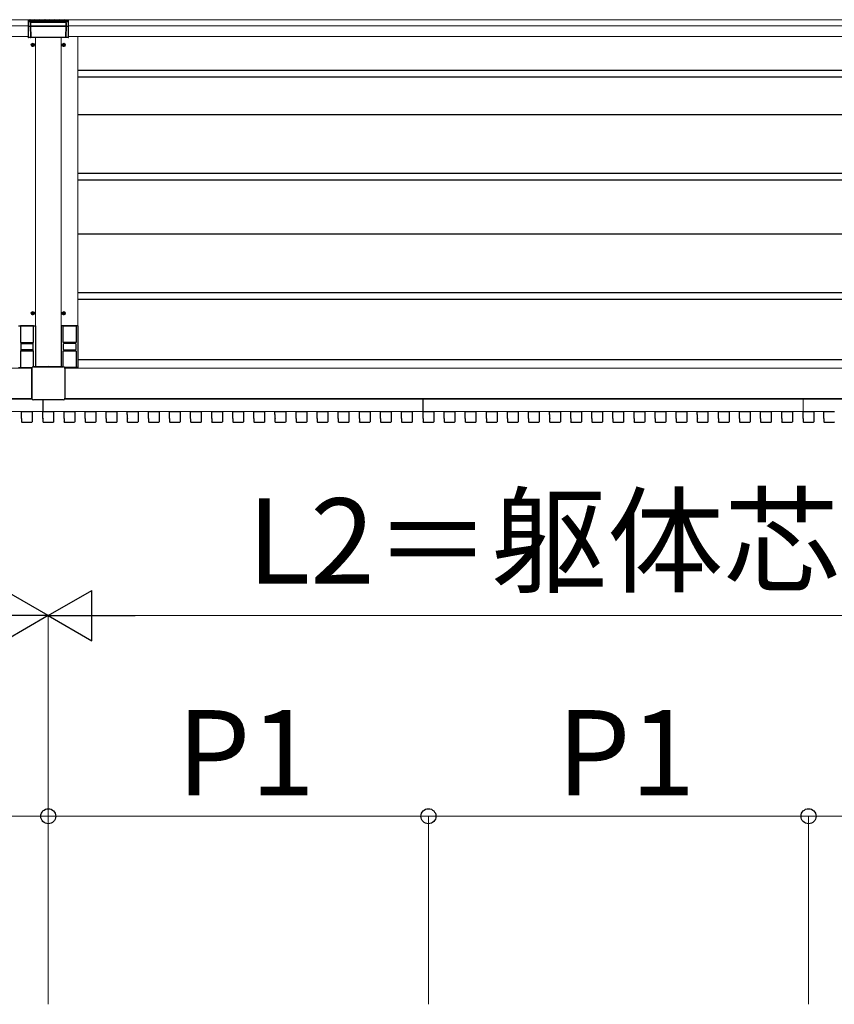
# Model space of a CAD drawing. Extents: x 2100 to 23100, y 2520 to 33691.
# Drawn here: x 7399 to 9349, y 23659 to 26015 of the extents above; entities that cross this region are included whole.
import ezdxf

# ---------------------------------------------------------------- set-up
doc = ezdxf.new("R2010")
doc.units = 0
doc.linetypes.add('YHIDDEN_1', pattern=[4, 3, -1])
for name, color, linetype, lineweight in [('YKK_12', 2, 'CONTINUOUS', 13), ('YKK_13', 4, 'CONTINUOUS', 30), ('YKK_D', 6, 'CONTINUOUS', 13), ('YSS_K', 3, 'CONTINUOUS', 13)]:
    doc.layers.add(name, color=color, linetype=linetype, lineweight=lineweight)
doc.styles.add('text-b', font='txt')

msp = doc.modelspace()

# ---------------------------------------------------------------- linework, layer by layer
at = {"layer": 'YKK_12'}
for p, q in [((4775.5, 26015), (7430.3, 26015)), ((10159.5, 26015), (7504.7, 26015)), ((4775.5, 26000), (7420, 26000)), ((10159.5, 26000), (7515, 26000)), ((4775.5, 25975), (7419.7, 25975)), ((7437, 25184.7), (7437, 25972)), ((7498, 25184.7), (7498, 25972)), ((10159.5, 25975), (7515.3, 25975)), ((7538, 25975), (7538, 25282.5)), ((4777.2, 25181), (7427.8, 25181)), ((10157.8, 25181), (7507.2, 25181)), ((4777, 25108), (7428, 25108)), ((4777.1, 25108.5), (7427.9, 25108.5)), ((6545, 25107.3), (7428.3, 25107.3)), ((7428.2, 25107.5), (6558, 25107.5)), ((7454.5, 25077.5), (7454.5, 25105.3)), ((7455, 25077.7), (7455, 25105.3)), ((7506.7, 25107.3), (8364.5, 25107.3)), ((8377, 25107.5), (7506.8, 25107.5)), ((10158, 25108), (7507, 25108)), ((10157.9, 25108.5), (7507.1, 25108.5)), ((8364.5, 25077.5), (8364.5, 25107.3)), ((8365, 25107.3), (9274.5, 25107.3)), ((8365, 25077.7), (8365, 25107.3)), ((10158.2, 25107.5), (8378, 25107.5)), ((8378, 25107.3), (8378, 25107.5)), ((9274.5, 25077.5), (9274.5, 25107.3)), ((9275, 25107.3), (10158.3, 25107.3)), ((9275, 25077.7), (9275, 25107.3)), ((7378.2, 25077.5), (7403.3, 25077.5)), ((7428.7, 25077.5), (7454.5, 25077.5)), ((7454.5, 25078.7), (7455, 25078.7)), ((7480.2, 25077.5), (7505.3, 25077.5)), ((7530.7, 25077.5), (7555.8, 25077.5)), ((7581.2, 25077.5), (7606.3, 25077.5)), ((7631.7, 25077.5), (7656.8, 25077.5)), ((7682.2, 25077.5), (7707.3, 25077.5)), ((7732.7, 25077.5), (7757.8, 25077.5)), ((7783.2, 25077.5), (7808.3, 25077.5)), ((7833.7, 25077.5), (7858.8, 25077.5)), ((7884.2, 25077.5), (7909.3, 25077.5)), ((7934.7, 25077.5), (7959.8, 25077.5)), ((7985.2, 25077.5), (8010.3, 25077.5)), ((8035.7, 25077.5), (8060.8, 25077.5)), ((8086.2, 25077.5), (8111.3, 25077.5)), ((8136.7, 25077.5), (8161.8, 25077.5)), ((8187.2, 25077.5), (8212.3, 25077.5)), ((8237.7, 25077.5), (8262.8, 25077.5)), ((8288.2, 25077.5), (8313.3, 25077.5)), ((8338.7, 25077.5), (8364.5, 25077.5)), ((8364.5, 25078.7), (8365, 25078.7)), ((8364.5, 25078.7), (8365, 25078.7)), ((8390.2, 25077.5), (8415.3, 25077.5)), ((8440.7, 25077.5), (8465.8, 25077.5)), ((8491.2, 25077.5), (8516.3, 25077.5)), ((8541.7, 25077.5), (8566.8, 25077.5)), ((8592.2, 25077.5), (8617.3, 25077.5)), ((8642.7, 25077.5), (8667.8, 25077.5)), ((8693.2, 25077.5), (8718.3, 25077.5)), ((8743.7, 25077.5), (8768.8, 25077.5)), ((8794.2, 25077.5), (8819.3, 25077.5)), ((8844.7, 25077.5), (8869.8, 25077.5)), ((8895.2, 25077.5), (8920.3, 25077.5)), ((8945.7, 25077.5), (8970.8, 25077.5)), ((8996.2, 25077.5), (9021.3, 25077.5)), ((9046.7, 25077.5), (9071.8, 25077.5)), ((9097.2, 25077.5), (9122.3, 25077.5)), ((9147.7, 25077.5), (9172.8, 25077.5)), ((9198.2, 25077.5), (9223.3, 25077.5)), ((9248.7, 25077.5), (9274.5, 25077.5)), ((9274.5, 25078.7), (9275, 25078.7)), ((9300.2, 25077.5), (9324.3, 25077.5))]:
    msp.add_line(p, q, dxfattribs=at)
at = {"layer": 'YKK_12', "linetype": 'YHIDDEN_1'}
msp.add_line((8377, 25107.3), (8377, 25107.5), dxfattribs=at)
at = {"layer": 'YKK_12'}
for centre in [(7430.5, 25954.5), (7504.5, 25954.5), (7430.5, 25312.5), (7504.5, 25312.5)]:
    msp.add_circle(centre, 4, dxfattribs=at)
at = {"layer": 'YKK_13', "linetype": 'Continuous'}
for p, q in [((7420, 26013.8), (7421.2, 26015)), ((7420, 26011.5), (7423.5, 26015)), ((7424, 26010), (7420, 26014)), ((7421.7, 26010), (7420, 26011.7)), ((7420.7, 26010), (7425.7, 26015)), ((7426.2, 26010), (7421.2, 26015)), ((7423, 26010), (7428, 26015)), ((7428.5, 26010), (7423.5, 26015)), ((7425.2, 26010), (7430.2, 26015)), ((7430.7, 26010), (7425.7, 26015)), ((7427.5, 26010), (7432.5, 26015)), ((7433, 26010), (7428, 26015)), ((7429.7, 26010), (7434.7, 26015)), ((7435.2, 26010), (7430.2, 26015)), ((7432, 26010), (7437, 26015)), ((7437.5, 26010), (7432.5, 26015)), ((7434.2, 26010), (7439.2, 26015)), ((7439.7, 26010), (7434.7, 26015)), ((7436.4, 26010), (7441.4, 26015)), ((7442, 26010), (7437, 26015)), ((7438.7, 26010), (7443.7, 26015)), ((7444.2, 26010), (7439.2, 26015)), ((7440.9, 26010), (7445.9, 26015)), ((7446.4, 26010), (7441.4, 26015)), ((7443.2, 26010), (7448.2, 26015)), ((7448.7, 26010), (7443.7, 26015)), ((7445.4, 26010), (7450.4, 26015)), ((7450.9, 26010), (7445.9, 26015)), ((7447.7, 26010), (7452.7, 26015)), ((7453.2, 26010), (7448.2, 26015)), ((7449.9, 26010), (7454.9, 26015)), ((7455.4, 26010), (7450.4, 26015)), ((7452.2, 26010), (7457.2, 26015)), ((7457.7, 26010), (7452.7, 26015)), ((7454.4, 26010), (7459.4, 26015)), ((7459.9, 26010), (7454.9, 26015)), ((7456.6, 26010), (7461.6, 26015)), ((7462.2, 26010), (7457.2, 26015)), ((7458.9, 26010), (7463.9, 26015)), ((7464.4, 26010), (7459.4, 26015)), ((7461.1, 26010), (7466.1, 26015)), ((7466.6, 26010), (7461.6, 26015)), ((7463.4, 26010), (7468.4, 26015)), ((7468.9, 26010), (7463.9, 26015)), ((7465.6, 26010), (7470.6, 26015)), ((7471.1, 26010), (7466.1, 26015)), ((7467.9, 26010), (7472.9, 26015)), ((7473.4, 26010), (7468.4, 26015)), ((7470.1, 26010), (7475.1, 26015)), ((7475.6, 26010), (7470.6, 26015)), ((7472.4, 26010), (7477.4, 26015)), ((7477.9, 26010), (7472.9, 26015)), ((7474.6, 26010), (7479.6, 26015)), ((7480.1, 26010), (7475.1, 26015)), ((7476.9, 26010), (7481.9, 26015)), ((7482.4, 26010), (7477.4, 26015)), ((7479.1, 26010), (7484.1, 26015)), ((7484.6, 26010), (7479.6, 26015)), ((7481.3, 26010), (7486.3, 26015)), ((7486.9, 26010), (7481.9, 26015)), ((7483.6, 26010), (7488.6, 26015)), ((7489.1, 26010), (7484.1, 26015)), ((7485.8, 26010), (7490.8, 26015)), ((7491.3, 26010), (7486.3, 26015)), ((7488.1, 26010), (7493.1, 26015)), ((7493.6, 26010), (7488.6, 26015)), ((7490.3, 26010), (7495.3, 26015)), ((7495.8, 26010), (7490.8, 26015)), ((7492.6, 26010), (7497.6, 26015)), ((7498.1, 26010), (7493.1, 26015)), ((7494.8, 26010), (7499.8, 26015)), ((7500.3, 26010), (7495.3, 26015)), ((7497.1, 26010), (7502.1, 26015)), ((7502.6, 26010), (7497.6, 26015)), ((7499.3, 26010), (7504.3, 26015)), ((7504.8, 26010), (7499.8, 26015)), ((7501.5, 26010), (7506.5, 26015)), ((7507.1, 26010), (7502.1, 26015)), ((7503.8, 26010), (7508.8, 26015)), ((7509.3, 26010), (7504.3, 26015)), ((7506, 26010), (7511, 26015)), ((7511.5, 26010), (7506.5, 26015)), ((7508.3, 26010), (7513.3, 26015)), ((7513.8, 26010), (7508.8, 26015)), ((7510.5, 26010), (7515, 26014.5)), ((7515, 26011), (7511, 26015)), ((7512.8, 26010), (7515, 26012.2)), ((7515, 26013.3), (7513.3, 26015))]:
    msp.add_line(p, q, dxfattribs=at)
at = {"layer": 'YKK_13'}
for p, q in [((7420, 26010), (7420, 26015)), ((7420, 26015), (7515, 26015)), ((7428, 26014), (7428, 26010)), ((7507, 26014), (7428, 26014)), ((7507, 26014), (7507, 26010)), ((7515, 26015), (7515, 26010)), ((7420, 25999.4), (7419.7, 25974.7)), ((7419.8, 25973.7), (7420.1, 25999.3)), ((7515, 26010), (7420, 26010)), ((7420.1, 26009), (7420, 26009)), ((7420, 26009), (7420, 25999.4)), ((7420.1, 25999.3), (7420.1, 26009)), ((7421, 26010), (7421.1, 26010)), ((7513.9, 26010), (7421.1, 26010)), ((7423.8, 25999.1), (7421.1, 25999.1)), ((7424.8, 26007.7), (7424.8, 25999.3)), ((7424.8, 25999.3), (7425.2, 25973.7)), ((7425, 26007.5), (7425, 25999.6)), ((7425, 25999.6), (7510, 25999.6)), ((7425, 25999.4), (7425.3, 25973.6)), ((7510, 25999.4), (7425, 25999.4)), ((7509.2, 26008.7), (7425.8, 26008.7)), ((7509, 26008.5), (7426, 26008.5)), ((7510, 25999.4), (7509.7, 25973.6)), ((7509.8, 25973.7), (7510.2, 25999.3)), ((7510, 26007.5), (7510, 25999.6)), ((7510.2, 25999.3), (7510.2, 26007.7)), ((7513.9, 25999.1), (7511.2, 25999.1)), ((7513.9, 26010), (7514, 26010)), ((7514.9, 26009), (7514.9, 25999.3)), ((7515, 26009), (7514.9, 26009)), ((7514.9, 25999.3), (7515.2, 25973.7)), ((7515, 26009), (7515, 25999.4)), ((7515, 25999.4), (7515.3, 25974.7)), ((7419, 25974), (7419.7, 25974.7)), ((7419, 25973), (7419, 25974)), ((7515, 25972), (7420, 25972)), ((7424.2, 25972.7), (7420.8, 25972.7)), ((7510.6, 25972.5), (7424.4, 25972.5)), ((7425.3, 25973.3), (7509.7, 25973.3)), ((7514.2, 25972.7), (7510.8, 25972.7)), ((7516, 25974), (7515.3, 25974.7)), ((7516, 25973), (7516, 25974)), ((7426.3, 25954.5), (7434.6, 25954.5)), ((7428.4, 25954.8), (7428.4, 25954.1)), ((7428.4, 25954.8), (7429.6, 25954.8)), ((7428.4, 25954.1), (7429.6, 25954.1)), ((7430.1, 25956.5), (7430.8, 25956.5)), ((7430.1, 25956.5), (7430.1, 25955.3)), ((7430.1, 25953.6), (7430.1, 25952.4)), ((7430.1, 25952.4), (7430.8, 25952.4)), ((7430.5, 25950.3), (7430.5, 25958.6)), ((7430.8, 25956.5), (7430.8, 25955.3)), ((7430.8, 25953.6), (7430.8, 25952.4)), ((7431.3, 25954.8), (7432.5, 25954.8)), ((7431.3, 25954.1), (7432.5, 25954.1)), ((7432.5, 25954.8), (7432.5, 25954.1)), ((7500.4, 25954.5), (7508.7, 25954.5)), ((7502.5, 25954.8), (7502.5, 25954.1)), ((7502.5, 25954.8), (7503.7, 25954.8)), ((7502.5, 25954.1), (7503.7, 25954.1)), ((7504.2, 25956.5), (7504.9, 25956.5)), ((7504.2, 25956.5), (7504.2, 25955.3)), ((7504.2, 25953.6), (7504.2, 25952.4)), ((7504.2, 25952.4), (7504.9, 25952.4)), ((7504.5, 25950.3), (7504.5, 25958.6)), ((7504.9, 25956.5), (7504.9, 25955.3)), ((7504.9, 25953.6), (7504.9, 25952.4)), ((7505.4, 25954.8), (7506.6, 25954.8)), ((7505.4, 25954.1), (7506.6, 25954.1)), ((7506.6, 25954.8), (7506.6, 25954.1)), ((7538, 25894), (10125, 25894)), ((7538, 25878), (10125, 25878)), ((7538, 25788), (10125, 25788)), ((7538, 25648), (10125, 25648)), ((7538, 25632), (10125, 25632)), ((7538, 25502.5), (10125, 25502.5)), ((7538, 25362.5), (10125, 25362.5)), ((7538, 25346.5), (10125, 25346.5)), ((7426.3, 25312.5), (7434.6, 25312.5)), ((7428.4, 25312.8), (7428.4, 25312.1)), ((7428.4, 25312.8), (7429.6, 25312.8)), ((7428.4, 25312.1), (7429.6, 25312.1)), ((7430.1, 25314.5), (7430.8, 25314.5)), ((7430.1, 25314.5), (7430.1, 25313.3)), ((7430.1, 25311.6), (7430.1, 25310.4)), ((7430.1, 25310.4), (7430.8, 25310.4)), ((7430.5, 25308.3), (7430.5, 25316.6)), ((7430.8, 25314.5), (7430.8, 25313.3)), ((7430.8, 25311.6), (7430.8, 25310.4)), ((7431.3, 25312.8), (7432.5, 25312.8)), ((7431.3, 25312.1), (7432.5, 25312.1)), ((7432.5, 25312.8), (7432.5, 25312.1)), ((7500.4, 25312.5), (7508.7, 25312.5)), ((7502.5, 25312.8), (7502.5, 25312.1)), ((7502.5, 25312.8), (7503.7, 25312.8)), ((7502.5, 25312.1), (7503.7, 25312.1)), ((7504.2, 25314.5), (7504.9, 25314.5)), ((7504.2, 25314.5), (7504.2, 25313.3)), ((7504.2, 25311.6), (7504.2, 25310.4)), ((7504.2, 25310.4), (7504.9, 25310.4)), ((7504.5, 25308.3), (7504.5, 25316.6)), ((7504.9, 25314.5), (7504.9, 25313.3)), ((7504.9, 25311.6), (7504.9, 25310.4)), ((7505.4, 25312.8), (7506.6, 25312.8)), ((7505.4, 25312.1), (7506.6, 25312.1)), ((7506.6, 25312.8), (7506.6, 25312.1)), ((7396, 25282.5), (7437, 25282.5)), ((7401, 25282.5), (7401, 25242.5)), ((7432, 25282.2), (7401, 25282.2)), ((7432, 25242.5), (7432, 25282.5)), ((7437, 25282.5), (7437, 25184.7)), ((7539, 25282.5), (7498, 25282.5)), ((7498, 25282.5), (7498, 25184.7)), ((7503, 25242.5), (7503, 25282.5)), ((7503, 25282.2), (7534, 25282.2)), ((7534, 25282.5), (7534, 25242.5)), ((7539, 25182.5), (7539, 25282.5)), ((7401, 25242.5), (7432, 25242.5)), ((7401.5, 25239), (7401.5, 25226)), ((7402.5, 25240), (7430.5, 25240)), ((7403.5, 25240), (7403.5, 25242.5)), ((7429.5, 25242), (7403.5, 25242)), ((7429.5, 25242.5), (7429.5, 25240)), ((7431.5, 25226), (7431.5, 25239)), ((7534, 25242.5), (7503, 25242.5)), ((7503.5, 25226), (7503.5, 25239)), ((7532.5, 25240), (7504.5, 25240)), ((7505.5, 25242.5), (7505.5, 25240)), ((7505.5, 25242), (7531.5, 25242)), ((7531.5, 25240), (7531.5, 25242.5)), ((7533.5, 25239), (7533.5, 25226)), ((7404.5, 25222.5), (7401, 25222.5)), ((7401, 25222.5), (7401, 25182.5)), ((7430.5, 25225), (7402.5, 25225)), ((7403.5, 25222.5), (7403.5, 25225)), ((7403.5, 25223), (7429.5, 25223)), ((7428.5, 25222.5), (7404.5, 25222.5)), ((7432, 25222.5), (7428.5, 25222.5)), ((7429.5, 25225), (7429.5, 25222.5)), ((7432, 25184.7), (7432, 25222.5)), ((7503, 25184.7), (7503, 25222.5)), ((7503, 25222.5), (7506.5, 25222.5)), ((7504.5, 25225), (7532.5, 25225)), ((7505.5, 25225), (7505.5, 25222.5)), ((7531.5, 25223), (7505.5, 25223)), ((7506.5, 25222.5), (7530.5, 25222.5)), ((7530.5, 25222.5), (7534, 25222.5)), ((7531.5, 25222.5), (7531.5, 25225)), ((7534, 25222.5), (7534, 25182.5)), ((10124, 25201.5), (7539, 25201.5)), ((7396, 25182.5), (7428.2, 25182.5)), ((7401, 25182.8), (7428.4, 25182.8)), ((7427.8, 25109.3), (7427.8, 25180.7)), ((7427.9, 25180.7), (7427.9, 25109.3)), ((7431.8, 25184.7), (7503.2, 25184.7)), ((7503.2, 25184.6), (7431.8, 25184.6)), ((7534, 25182.8), (7506.6, 25182.8)), ((7539, 25182.5), (7506.8, 25182.5)), ((7507.1, 25180.7), (7507.1, 25109.3)), ((7507.2, 25180.7), (7507.2, 25109.3)), ((7503.2, 25105.4), (7431.8, 25105.4)), ((7503.2, 25105.3), (7431.8, 25105.3)), ((7403.2, 25070), (7403.2, 25077.2)), ((7403.3, 25069.9), (7403.2, 25070)), ((7403.3, 25060.6), (7403.3, 25069.4)), ((7403.8, 25077.8), (7428.2, 25077.8)), ((7428.8, 25077.2), (7428.8, 25052.8)), ((7454.7, 25070), (7454.7, 25077.2)), ((7454.8, 25069.9), (7454.7, 25070)), ((7454.8, 25060.6), (7454.8, 25069.4)), ((7455.3, 25077.8), (7479.7, 25077.8)), ((7480.3, 25077.2), (7480.3, 25052.8)), ((7505.2, 25070), (7505.2, 25077.2)), ((7505.3, 25069.9), (7505.2, 25070)), ((7505.3, 25060.6), (7505.3, 25069.4)), ((7505.8, 25077.8), (7530.2, 25077.8)), ((7530.8, 25077.2), (7530.8, 25052.8)), ((7555.7, 25070), (7555.7, 25077.2)), ((7555.8, 25069.9), (7555.7, 25070)), ((7555.8, 25060.6), (7555.8, 25069.4)), ((7556.3, 25077.8), (7580.7, 25077.8)), ((7581.3, 25077.2), (7581.3, 25052.8)), ((7606.2, 25070), (7606.2, 25077.2)), ((7606.3, 25069.9), (7606.2, 25070)), ((7606.3, 25060.6), (7606.3, 25069.4)), ((7606.8, 25077.8), (7631.2, 25077.8)), ((7631.8, 25077.2), (7631.8, 25052.8)), ((7656.7, 25070), (7656.7, 25077.2)), ((7656.8, 25069.9), (7656.7, 25070)), ((7656.8, 25060.6), (7656.8, 25069.4)), ((7657.3, 25077.8), (7681.7, 25077.8)), ((7682.3, 25077.2), (7682.3, 25052.8)), ((7707.2, 25070), (7707.2, 25077.2)), ((7707.3, 25069.9), (7707.2, 25070)), ((7707.3, 25060.6), (7707.3, 25069.4)), ((7707.8, 25077.8), (7732.2, 25077.8)), ((7732.8, 25077.2), (7732.8, 25052.8)), ((7757.7, 25070), (7757.7, 25077.2)), ((7757.8, 25069.9), (7757.7, 25070)), ((7757.8, 25060.6), (7757.8, 25069.4)), ((7758.3, 25077.8), (7782.7, 25077.8)), ((7783.3, 25077.2), (7783.3, 25052.8)), ((7808.2, 25070), (7808.2, 25077.2)), ((7808.3, 25069.9), (7808.2, 25070)), ((7808.3, 25060.6), (7808.3, 25069.4)), ((7808.8, 25077.8), (7833.2, 25077.8)), ((7833.8, 25077.2), (7833.8, 25052.8)), ((7858.7, 25070), (7858.7, 25077.2)), ((7858.8, 25069.9), (7858.7, 25070)), ((7858.8, 25060.6), (7858.8, 25069.4)), ((7859.3, 25077.8), (7883.7, 25077.8)), ((7884.3, 25077.2), (7884.3, 25052.8)), ((7909.2, 25070), (7909.2, 25077.2)), ((7909.3, 25069.9), (7909.2, 25070)), ((7909.3, 25060.6), (7909.3, 25069.4)), ((7909.8, 25077.8), (7934.2, 25077.8)), ((7934.8, 25077.2), (7934.8, 25052.8)), ((7959.7, 25070), (7959.7, 25077.2)), ((7959.8, 25069.9), (7959.7, 25070)), ((7959.8, 25060.6), (7959.8, 25069.4)), ((7960.3, 25077.8), (7984.7, 25077.8)), ((7985.3, 25077.2), (7985.3, 25052.8)), ((8010.2, 25070), (8010.2, 25077.2)), ((8010.3, 25069.9), (8010.2, 25070)), ((8010.3, 25060.6), (8010.3, 25069.4)), ((8010.8, 25077.8), (8035.2, 25077.8)), ((8035.8, 25077.2), (8035.8, 25052.8)), ((8060.7, 25070), (8060.7, 25077.2)), ((8060.8, 25069.9), (8060.7, 25070)), ((8060.8, 25060.6), (8060.8, 25069.4)), ((8061.3, 25077.8), (8085.7, 25077.8)), ((8086.3, 25077.2), (8086.3, 25052.8)), ((8111.2, 25070), (8111.2, 25077.2)), ((8111.3, 25069.9), (8111.2, 25070)), ((8111.3, 25060.6), (8111.3, 25069.4)), ((8111.8, 25077.8), (8136.2, 25077.8)), ((8136.8, 25077.2), (8136.8, 25052.8)), ((8161.7, 25070), (8161.7, 25077.2)), ((8161.8, 25069.9), (8161.7, 25070)), ((8161.8, 25060.6), (8161.8, 25069.4)), ((8162.3, 25077.8), (8186.7, 25077.8)), ((8187.3, 25077.2), (8187.3, 25052.8)), ((8212.2, 25070), (8212.2, 25077.2)), ((8212.3, 25069.9), (8212.2, 25070)), ((8212.3, 25060.6), (8212.3, 25069.4)), ((8212.8, 25077.8), (8237.2, 25077.8)), ((8237.8, 25077.2), (8237.8, 25052.8)), ((8262.7, 25070), (8262.7, 25077.2)), ((8262.8, 25069.9), (8262.7, 25070)), ((8262.8, 25060.6), (8262.8, 25069.4)), ((8263.3, 25077.8), (8287.7, 25077.8)), ((8288.3, 25077.2), (8288.3, 25052.8)), ((8313.2, 25070), (8313.2, 25077.2)), ((8313.3, 25069.9), (8313.2, 25070)), ((8313.3, 25060.6), (8313.3, 25069.4)), ((8313.8, 25077.8), (8338.2, 25077.8)), ((8338.8, 25077.2), (8338.8, 25052.8)), ((8364.7, 25070), (8364.7, 25077.2)), ((8364.8, 25069.9), (8364.7, 25070)), ((8364.8, 25060.6), (8364.8, 25069.4)), ((8365.3, 25077.8), (8389.7, 25077.8)), ((8390.3, 25077.2), (8390.3, 25052.8)), ((8415.2, 25070), (8415.2, 25077.2)), ((8415.3, 25069.9), (8415.2, 25070)), ((8415.3, 25060.6), (8415.3, 25069.4)), ((8415.8, 25077.8), (8440.2, 25077.8)), ((8440.8, 25077.2), (8440.8, 25052.8)), ((8465.7, 25070), (8465.7, 25077.2)), ((8465.8, 25069.9), (8465.7, 25070)), ((8465.8, 25060.6), (8465.8, 25069.4)), ((8466.3, 25077.8), (8490.7, 25077.8)), ((8491.3, 25077.2), (8491.3, 25052.8)), ((8516.2, 25070), (8516.2, 25077.2)), ((8516.3, 25069.9), (8516.2, 25070)), ((8516.3, 25060.6), (8516.3, 25069.4)), ((8516.8, 25077.8), (8541.2, 25077.8)), ((8541.8, 25077.2), (8541.8, 25052.8)), ((8566.7, 25070), (8566.7, 25077.2)), ((8566.8, 25069.9), (8566.7, 25070)), ((8566.8, 25060.6), (8566.8, 25069.4)), ((8567.3, 25077.8), (8591.7, 25077.8)), ((8592.3, 25077.2), (8592.3, 25052.8)), ((8617.2, 25070), (8617.2, 25077.2)), ((8617.3, 25069.9), (8617.2, 25070)), ((8617.3, 25060.6), (8617.3, 25069.4)), ((8617.8, 25077.8), (8642.2, 25077.8)), ((8642.8, 25077.2), (8642.8, 25052.8)), ((8667.7, 25070), (8667.7, 25077.2)), ((8667.8, 25069.9), (8667.7, 25070)), ((8667.8, 25060.6), (8667.8, 25069.4)), ((8668.3, 25077.8), (8692.7, 25077.8)), ((8693.3, 25077.2), (8693.3, 25052.8)), ((8718.2, 25070), (8718.2, 25077.2)), ((8718.3, 25069.9), (8718.2, 25070)), ((8718.3, 25060.6), (8718.3, 25069.4)), ((8718.8, 25077.8), (8743.2, 25077.8)), ((8743.8, 25077.2), (8743.8, 25052.8)), ((8768.7, 25070), (8768.7, 25077.2)), ((8768.8, 25069.9), (8768.7, 25070)), ((8768.8, 25060.6), (8768.8, 25069.4)), ((8769.3, 25077.8), (8793.7, 25077.8)), ((8794.3, 25077.2), (8794.3, 25052.8)), ((8819.2, 25070), (8819.2, 25077.2)), ((8819.3, 25069.9), (8819.2, 25070)), ((8819.3, 25060.6), (8819.3, 25069.4)), ((8819.8, 25077.8), (8844.2, 25077.8)), ((8844.8, 25077.2), (8844.8, 25052.8)), ((8869.7, 25070), (8869.7, 25077.2)), ((8869.8, 25069.9), (8869.7, 25070)), ((8869.8, 25060.6), (8869.8, 25069.4)), ((8870.3, 25077.8), (8894.7, 25077.8)), ((8895.3, 25077.2), (8895.3, 25052.8)), ((8920.2, 25070), (8920.2, 25077.2)), ((8920.3, 25069.9), (8920.2, 25070)), ((8920.3, 25060.6), (8920.3, 25069.4)), ((8920.8, 25077.8), (8945.2, 25077.8)), ((8945.8, 25077.2), (8945.8, 25052.8)), ((8970.7, 25070), (8970.7, 25077.2)), ((8970.8, 25069.9), (8970.7, 25070)), ((8970.8, 25060.6), (8970.8, 25069.4)), ((8971.3, 25077.8), (8995.7, 25077.8)), ((8996.3, 25077.2), (8996.3, 25052.8)), ((9021.2, 25070), (9021.2, 25077.2)), ((9021.3, 25069.9), (9021.2, 25070)), ((9021.3, 25060.6), (9021.3, 25069.4)), ((9021.8, 25077.8), (9046.2, 25077.8)), ((9046.8, 25077.2), (9046.8, 25052.8)), ((9071.7, 25070), (9071.7, 25077.2)), ((9071.8, 25069.9), (9071.7, 25070)), ((9071.8, 25060.6), (9071.8, 25069.4)), ((9072.3, 25077.8), (9096.7, 25077.8)), ((9097.3, 25077.2), (9097.3, 25052.8)), ((9122.2, 25070), (9122.2, 25077.2)), ((9122.3, 25069.9), (9122.2, 25070)), ((9122.3, 25060.6), (9122.3, 25069.4)), ((9122.8, 25077.8), (9147.2, 25077.8)), ((9147.8, 25077.2), (9147.8, 25052.8)), ((9172.7, 25070), (9172.7, 25077.2)), ((9172.8, 25069.9), (9172.7, 25070)), ((9172.8, 25060.6), (9172.8, 25069.4)), ((9173.3, 25077.8), (9197.7, 25077.8)), ((9198.3, 25077.2), (9198.3, 25052.8)), ((9223.2, 25070), (9223.2, 25077.2)), ((9223.3, 25069.9), (9223.2, 25070)), ((9223.3, 25060.6), (9223.3, 25069.4)), ((9223.8, 25077.8), (9248.2, 25077.8)), ((9248.8, 25077.2), (9248.8, 25052.8)), ((9274.7, 25070), (9274.7, 25077.2)), ((9274.8, 25069.9), (9274.7, 25070)), ((9274.8, 25060.6), (9274.8, 25069.4)), ((9275.3, 25077.8), (9299.7, 25077.8)), ((9300.3, 25077.2), (9300.3, 25052.8)), ((9324.2, 25070), (9324.2, 25077.2)), ((9324.3, 25069.9), (9324.2, 25070)), ((9324.3, 25060.6), (9324.3, 25069.4)), ((9324.8, 25077.8), (9349.2, 25077.8)), ((7403.3, 25060.1), (7403.2, 25060)), ((7403.2, 25060), (7403.2, 25052.8)), ((7403.8, 25052.2), (7428.2, 25052.2)), ((7454.8, 25060.1), (7454.7, 25060)), ((7454.7, 25060), (7454.7, 25052.8)), ((7455.3, 25052.2), (7479.7, 25052.2)), ((7505.3, 25060.1), (7505.2, 25060)), ((7505.2, 25060), (7505.2, 25052.8)), ((7505.8, 25052.2), (7530.2, 25052.2)), ((7555.8, 25060.1), (7555.7, 25060)), ((7555.7, 25060), (7555.7, 25052.8)), ((7556.3, 25052.2), (7580.7, 25052.2)), ((7606.3, 25060.1), (7606.2, 25060)), ((7606.2, 25060), (7606.2, 25052.8)), ((7606.8, 25052.2), (7631.2, 25052.2)), ((7656.8, 25060.1), (7656.7, 25060)), ((7656.7, 25060), (7656.7, 25052.8)), ((7657.3, 25052.2), (7681.7, 25052.2)), ((7707.3, 25060.1), (7707.2, 25060)), ((7707.2, 25060), (7707.2, 25052.8)), ((7707.8, 25052.2), (7732.2, 25052.2)), ((7757.8, 25060.1), (7757.7, 25060)), ((7757.7, 25060), (7757.7, 25052.8)), ((7758.3, 25052.2), (7782.7, 25052.2)), ((7808.3, 25060.1), (7808.2, 25060)), ((7808.2, 25060), (7808.2, 25052.8)), ((7808.8, 25052.2), (7833.2, 25052.2)), ((7858.8, 25060.1), (7858.7, 25060)), ((7858.7, 25060), (7858.7, 25052.8)), ((7859.3, 25052.2), (7883.7, 25052.2)), ((7909.3, 25060.1), (7909.2, 25060)), ((7909.2, 25060), (7909.2, 25052.8)), ((7909.8, 25052.2), (7934.2, 25052.2)), ((7959.8, 25060.1), (7959.7, 25060)), ((7959.7, 25060), (7959.7, 25052.8)), ((7960.3, 25052.2), (7984.7, 25052.2)), ((8010.3, 25060.1), (8010.2, 25060)), ((8010.2, 25060), (8010.2, 25052.8)), ((8010.8, 25052.2), (8035.2, 25052.2)), ((8060.8, 25060.1), (8060.7, 25060)), ((8060.7, 25060), (8060.7, 25052.8)), ((8061.3, 25052.2), (8085.7, 25052.2)), ((8111.3, 25060.1), (8111.2, 25060)), ((8111.2, 25060), (8111.2, 25052.8)), ((8111.8, 25052.2), (8136.2, 25052.2)), ((8161.8, 25060.1), (8161.7, 25060)), ((8161.7, 25060), (8161.7, 25052.8)), ((8162.3, 25052.2), (8186.7, 25052.2)), ((8212.3, 25060.1), (8212.2, 25060)), ((8212.2, 25060), (8212.2, 25052.8)), ((8212.8, 25052.2), (8237.2, 25052.2)), ((8262.8, 25060.1), (8262.7, 25060)), ((8262.7, 25060), (8262.7, 25052.8)), ((8263.3, 25052.2), (8287.7, 25052.2)), ((8313.3, 25060.1), (8313.2, 25060)), ((8313.2, 25060), (8313.2, 25052.8)), ((8313.8, 25052.2), (8338.2, 25052.2)), ((8364.8, 25060.1), (8364.7, 25060)), ((8364.7, 25060), (8364.7, 25052.8)), ((8365.3, 25052.2), (8389.7, 25052.2)), ((8415.3, 25060.1), (8415.2, 25060)), ((8415.2, 25060), (8415.2, 25052.8)), ((8415.8, 25052.2), (8440.2, 25052.2)), ((8465.8, 25060.1), (8465.7, 25060)), ((8465.7, 25060), (8465.7, 25052.8)), ((8466.3, 25052.2), (8490.7, 25052.2)), ((8516.3, 25060.1), (8516.2, 25060)), ((8516.2, 25060), (8516.2, 25052.8)), ((8516.8, 25052.2), (8541.2, 25052.2)), ((8566.8, 25060.1), (8566.7, 25060)), ((8566.7, 25060), (8566.7, 25052.8)), ((8567.3, 25052.2), (8591.7, 25052.2)), ((8617.3, 25060.1), (8617.2, 25060)), ((8617.2, 25060), (8617.2, 25052.8)), ((8617.8, 25052.2), (8642.2, 25052.2)), ((8667.8, 25060.1), (8667.7, 25060)), ((8667.7, 25060), (8667.7, 25052.8)), ((8668.3, 25052.2), (8692.7, 25052.2)), ((8718.3, 25060.1), (8718.2, 25060)), ((8718.2, 25060), (8718.2, 25052.8)), ((8718.8, 25052.2), (8743.2, 25052.2)), ((8768.8, 25060.1), (8768.7, 25060)), ((8768.7, 25060), (8768.7, 25052.8)), ((8769.3, 25052.2), (8793.7, 25052.2)), ((8819.3, 25060.1), (8819.2, 25060)), ((8819.2, 25060), (8819.2, 25052.8)), ((8819.8, 25052.2), (8844.2, 25052.2)), ((8869.8, 25060.1), (8869.7, 25060)), ((8869.7, 25060), (8869.7, 25052.8)), ((8870.3, 25052.2), (8894.7, 25052.2)), ((8920.3, 25060.1), (8920.2, 25060)), ((8920.2, 25060), (8920.2, 25052.8)), ((8920.8, 25052.2), (8945.2, 25052.2)), ((8970.8, 25060.1), (8970.7, 25060)), ((8970.7, 25060), (8970.7, 25052.8)), ((8971.3, 25052.2), (8995.7, 25052.2)), ((9021.3, 25060.1), (9021.2, 25060)), ((9021.2, 25060), (9021.2, 25052.8)), ((9021.8, 25052.2), (9046.2, 25052.2)), ((9071.8, 25060.1), (9071.7, 25060)), ((9071.7, 25060), (9071.7, 25052.8)), ((9072.3, 25052.2), (9096.7, 25052.2)), ((9122.3, 25060.1), (9122.2, 25060)), ((9122.2, 25060), (9122.2, 25052.8)), ((9122.8, 25052.2), (9147.2, 25052.2)), ((9172.8, 25060.1), (9172.7, 25060)), ((9172.7, 25060), (9172.7, 25052.8)), ((9173.3, 25052.2), (9197.7, 25052.2)), ((9223.3, 25060.1), (9223.2, 25060)), ((9223.2, 25060), (9223.2, 25052.8)), ((9223.8, 25052.2), (9248.2, 25052.2)), ((9274.8, 25060.1), (9274.7, 25060)), ((9274.7, 25060), (9274.7, 25052.8)), ((9275.3, 25052.2), (9299.7, 25052.2)), ((9324.3, 25060.1), (9324.2, 25060)), ((9324.2, 25060), (9324.2, 25052.8)), ((9324.8, 25052.2), (9349.2, 25052.2))]:
    msp.add_line(p, q, dxfattribs=at)
for centre in [(7430.5, 25954.5), (7504.5, 25954.5), (7430.5, 25312.5), (7504.5, 25312.5)]:
    msp.add_circle(centre, 3.75, dxfattribs=at)
for centre, radius, start, end in [((7420.9, 26000.7), 1.62, 240.6284, 277.1395), ((7424, 26000.7), 1.62, 262.8605, 299.3716), ((7511, 26000.7), 1.62, 240.6284, 277.1395), ((7514.1, 26000.7), 1.62, 262.8605, 299.3716), ((7420.8, 25973.7), 1, 180.2497, 269.7503), ((7424.2, 25973.7), 1, 270.2497, 359.7503), ((7510.8, 25973.7), 1, 180.2497, 269.7503), ((7514.2, 25973.7), 1, 270.2497, 359.7503), ((7429.6, 25955.3), 0.5, 270, 0), ((7429.6, 25953.6), 0.5, 0, 90), ((7431.3, 25955.3), 0.5, 180, 270), ((7431.3, 25953.6), 0.5, 90, 180), ((7503.7, 25955.3), 0.5, 270, 0), ((7503.7, 25953.6), 0.5, 0, 90), ((7505.4, 25955.3), 0.5, 180, 270), ((7505.4, 25953.6), 0.5, 90, 180), ((7429.6, 25313.3), 0.5, 270, 0), ((7429.6, 25311.6), 0.5, 0, 90), ((7431.3, 25313.3), 0.5, 180, 270), ((7431.3, 25311.6), 0.5, 90, 180), ((7503.7, 25313.3), 0.5, 270, 0), ((7503.7, 25311.6), 0.5, 0, 90), ((7505.4, 25313.3), 0.5, 180, 270), ((7505.4, 25311.6), 0.5, 90, 180), ((7402.5, 25239), 1, 90, 180), ((7430.5, 25239), 1, 0, 90), ((7504.5, 25239), 1, 90, 180), ((7532.5, 25239), 1, 0, 90), ((7402.5, 25226), 1, 180, 270), ((7430.5, 25226), 1, 270, 0), ((7504.5, 25226), 1, 180, 270), ((7532.5, 25226), 1, 270, 0), ((7431.8, 25180.7), 4, 90, 180), ((7431.8, 25180.7), 3.95, 90, 180), ((7503.2, 25180.7), 4, 0, 90), ((7503.2, 25180.7), 3.95, 0, 90), ((7431.8, 25109.3), 4, 180, 270), ((7431.8, 25109.3), 3.95, 180, 270), ((7503.2, 25109.3), 4, 270, 0), ((7503.2, 25109.3), 3.95, 270, 0)]:
    msp.add_arc(centre, radius, start, end, dxfattribs=at)
at = {"layer": 'YKK_13', "ltscale": 0.5}
msp.add_arc((7467.5, 25178.9), 6.1, 71.9561, 108.0439, dxfattribs=at)
at = {"layer": 'YKK_13'}
for centre, major_axis, ratio, start_param, end_param in [((7421, 26009), (-1, 0), 0.998135, 4.712389, 6.283185), ((7421.1, 26009), (0.728, 0.728), 0.940706, 0.815941, 2.325651), ((7421.1, 26009), (-1, 0), 0.998135, 4.712389, 4.773476), ((7425.8, 26007.7), (0.715, -0.715), 0.988936, 2.358058, 3.925127), ((7426, 26007.5), (-0.71, 0.71), 0.99628, 5.499651, 7.06672), ((7425.1, 25999.6), (0, 1), 0.061163, 1.570796, 1.768192), ((7509, 26007.5), (0.71, 0.71), 0.99628, 5.499651, 7.06672), ((7509.2, 26007.7), (0.715, 0.715), 0.988936, 5.499651, 7.06672), ((7509.9, 25999.6), (0, 1), 0.061163, 4.514993, 4.712389), ((7513.9, 26009), (1, 0), 0.998135, 1.50971, 1.570796), ((7513.9, 26009), (0.728, -0.728), 0.940706, 0.815941, 2.325651), ((7514, 26009), (1, 0), 0.998135, 0, 1.570796), ((7420, 25973), (-0.71, -0.71), 0.99628, 5.499651, 7.06672), ((7424.4, 25973.5), (0.387, 0.935), 0.917237, 3.565767, 4.878081), ((7424.3, 25973.6), (-0.454, 0.912), 0.980003, 4.000319, 4.255074), ((7510.7, 25973.6), (0.454, 0.912), 0.980003, 2.028111, 2.282866), ((7510.6, 25973.5), (-0.387, 0.935), 0.917237, 1.405104, 2.717419), ((7515, 25973), (0.71, -0.71), 0.99628, 5.499651, 7.06672)]:
    msp.add_ellipse(centre, major_axis=major_axis, ratio=ratio, start_param=start_param, end_param=end_param, dxfattribs=at)
at = {"layer": 'YKK_13', "extrusion": (0, 0, -1)}
for centre, major_axis, ratio, start_param, end_param in [((7403.8, 25077.2), (-0.426, 0.426), 0.99628, 5.499651, 7.06672), ((7403.3, 25069.4), (0, 0.5), 0.061163, 0.132552, 1.570796), ((7428.2, 25077.2), (0.426, 0.426), 0.99628, 5.499651, 7.06672), ((7455.3, 25077.2), (-0.426, 0.426), 0.99628, 5.499651, 7.06672), ((7454.8, 25069.4), (0, 0.5), 0.061163, 0.132552, 1.570796), ((7479.7, 25077.2), (0.426, 0.426), 0.99628, 5.499651, 7.06672), ((7505.8, 25077.2), (-0.426, 0.426), 0.99628, 5.499651, 7.06672), ((7505.3, 25069.4), (0, 0.5), 0.061163, 0.132552, 1.570796), ((7530.2, 25077.2), (0.426, 0.426), 0.99628, 5.499651, 7.06672), ((7556.3, 25077.2), (-0.426, 0.426), 0.99628, 5.499651, 7.06672), ((7555.8, 25069.4), (0, 0.5), 0.061163, 0.132552, 1.570796), ((7580.7, 25077.2), (0.426, 0.426), 0.99628, 5.499651, 7.06672), ((7606.8, 25077.2), (-0.426, 0.426), 0.99628, 5.499651, 7.06672), ((7606.3, 25069.4), (0, 0.5), 0.061163, 0.132552, 1.570796), ((7631.2, 25077.2), (0.426, 0.426), 0.99628, 5.499651, 7.06672), ((7657.3, 25077.2), (-0.426, 0.426), 0.99628, 5.499651, 7.06672), ((7656.8, 25069.4), (0, 0.5), 0.061163, 0.132552, 1.570796), ((7681.7, 25077.2), (0.426, 0.426), 0.99628, 5.499651, 7.06672), ((7707.8, 25077.2), (-0.426, 0.426), 0.99628, 5.499651, 7.06672), ((7707.3, 25069.4), (0, 0.5), 0.061163, 0.132552, 1.570796), ((7732.2, 25077.2), (0.426, 0.426), 0.99628, 5.499651, 7.06672), ((7758.3, 25077.2), (-0.426, 0.426), 0.99628, 5.499651, 7.06672), ((7757.8, 25069.4), (0, 0.5), 0.061163, 0.132552, 1.570796), ((7782.7, 25077.2), (0.426, 0.426), 0.99628, 5.499651, 7.06672), ((7808.8, 25077.2), (-0.426, 0.426), 0.99628, 5.499651, 7.06672), ((7808.3, 25069.4), (0, 0.5), 0.061163, 0.132552, 1.570796), ((7833.2, 25077.2), (0.426, 0.426), 0.99628, 5.499651, 7.06672), ((7859.3, 25077.2), (-0.426, 0.426), 0.99628, 5.499651, 7.06672), ((7858.8, 25069.4), (0, 0.5), 0.061163, 0.132552, 1.570796), ((7883.7, 25077.2), (0.426, 0.426), 0.99628, 5.499651, 7.06672), ((7909.8, 25077.2), (-0.426, 0.426), 0.99628, 5.499651, 7.06672), ((7909.3, 25069.4), (0, 0.5), 0.061163, 0.132552, 1.570796), ((7934.2, 25077.2), (0.426, 0.426), 0.99628, 5.499651, 7.06672), ((7960.3, 25077.2), (-0.426, 0.426), 0.99628, 5.499651, 7.06672), ((7959.8, 25069.4), (0, 0.5), 0.061163, 0.132552, 1.570796), ((7984.7, 25077.2), (0.426, 0.426), 0.99628, 5.499651, 7.06672), ((8010.8, 25077.2), (-0.426, 0.426), 0.99628, 5.499651, 7.06672), ((8010.3, 25069.4), (0, 0.5), 0.061163, 0.132552, 1.570796), ((8035.2, 25077.2), (0.426, 0.426), 0.99628, 5.499651, 7.06672), ((8061.3, 25077.2), (-0.426, 0.426), 0.99628, 5.499651, 7.06672), ((8060.8, 25069.4), (0, 0.5), 0.061163, 0.132552, 1.570796), ((8085.7, 25077.2), (0.426, 0.426), 0.99628, 5.499651, 7.06672), ((8111.8, 25077.2), (-0.426, 0.426), 0.99628, 5.499651, 7.06672), ((8111.3, 25069.4), (0, 0.5), 0.061163, 0.132552, 1.570796), ((8136.2, 25077.2), (0.426, 0.426), 0.99628, 5.499651, 7.06672), ((8162.3, 25077.2), (-0.426, 0.426), 0.99628, 5.499651, 7.06672), ((8161.8, 25069.4), (0, 0.5), 0.061163, 0.132552, 1.570796), ((8186.7, 25077.2), (0.426, 0.426), 0.99628, 5.499651, 7.06672), ((8212.8, 25077.2), (-0.426, 0.426), 0.99628, 5.499651, 7.06672), ((8212.3, 25069.4), (0, 0.5), 0.061163, 0.132552, 1.570796), ((8237.2, 25077.2), (0.426, 0.426), 0.99628, 5.499651, 7.06672), ((8263.3, 25077.2), (-0.426, 0.426), 0.99628, 5.499651, 7.06672), ((8262.8, 25069.4), (0, 0.5), 0.061163, 0.132552, 1.570796), ((8287.7, 25077.2), (0.426, 0.426), 0.99628, 5.499651, 7.06672), ((8313.8, 25077.2), (-0.426, 0.426), 0.99628, 5.499651, 7.06672), ((8313.3, 25069.4), (0, 0.5), 0.061163, 0.132552, 1.570796), ((8338.2, 25077.2), (0.426, 0.426), 0.99628, 5.499651, 7.06672), ((8365.3, 25077.2), (-0.426, 0.426), 0.99628, 5.499651, 7.06672), ((8364.8, 25069.4), (0, 0.5), 0.061163, 0.132552, 1.570796), ((8389.7, 25077.2), (0.426, 0.426), 0.99628, 5.499651, 7.06672), ((8415.8, 25077.2), (-0.426, 0.426), 0.99628, 5.499651, 7.06672), ((8415.3, 25069.4), (0, 0.5), 0.061163, 0.132552, 1.570796), ((8440.2, 25077.2), (0.426, 0.426), 0.99628, 5.499651, 7.06672), ((8466.3, 25077.2), (-0.426, 0.426), 0.99628, 5.499651, 7.06672), ((8465.8, 25069.4), (0, 0.5), 0.061163, 0.132552, 1.570796), ((8490.7, 25077.2), (0.426, 0.426), 0.99628, 5.499651, 7.06672), ((8516.8, 25077.2), (-0.426, 0.426), 0.99628, 5.499651, 7.06672), ((8516.3, 25069.4), (0, 0.5), 0.061163, 0.132552, 1.570796), ((8541.2, 25077.2), (0.426, 0.426), 0.99628, 5.499651, 7.06672), ((8567.3, 25077.2), (-0.426, 0.426), 0.99628, 5.499651, 7.06672), ((8566.8, 25069.4), (0, 0.5), 0.061163, 0.132552, 1.570796), ((8591.7, 25077.2), (0.426, 0.426), 0.99628, 5.499651, 7.06672), ((8617.8, 25077.2), (-0.426, 0.426), 0.99628, 5.499651, 7.06672), ((8617.3, 25069.4), (0, 0.5), 0.061163, 0.132552, 1.570796), ((8642.2, 25077.2), (0.426, 0.426), 0.99628, 5.499651, 7.06672), ((8668.3, 25077.2), (-0.426, 0.426), 0.99628, 5.499651, 7.06672), ((8667.8, 25069.4), (0, 0.5), 0.061163, 0.132552, 1.570796), ((8692.7, 25077.2), (0.426, 0.426), 0.99628, 5.499651, 7.06672), ((8718.8, 25077.2), (-0.426, 0.426), 0.99628, 5.499651, 7.06672), ((8718.3, 25069.4), (0, 0.5), 0.061163, 0.132552, 1.570796), ((8743.2, 25077.2), (0.426, 0.426), 0.99628, 5.499651, 7.06672), ((8769.3, 25077.2), (-0.426, 0.426), 0.99628, 5.499651, 7.06672), ((8768.8, 25069.4), (0, 0.5), 0.061163, 0.132552, 1.570796), ((8793.7, 25077.2), (0.426, 0.426), 0.99628, 5.499651, 7.06672), ((8819.8, 25077.2), (-0.426, 0.426), 0.99628, 5.499651, 7.06672), ((8819.3, 25069.4), (0, 0.5), 0.061163, 0.132552, 1.570796), ((8844.2, 25077.2), (0.426, 0.426), 0.99628, 5.499651, 7.06672), ((8870.3, 25077.2), (-0.426, 0.426), 0.99628, 5.499651, 7.06672), ((8869.8, 25069.4), (0, 0.5), 0.061163, 0.132552, 1.570796), ((8894.7, 25077.2), (0.426, 0.426), 0.99628, 5.499651, 7.06672), ((8920.8, 25077.2), (-0.426, 0.426), 0.99628, 5.499651, 7.06672), ((8920.3, 25069.4), (0, 0.5), 0.061163, 0.132552, 1.570796), ((8945.2, 25077.2), (0.426, 0.426), 0.99628, 5.499651, 7.06672), ((8971.3, 25077.2), (-0.426, 0.426), 0.99628, 5.499651, 7.06672), ((8970.8, 25069.4), (0, 0.5), 0.061163, 0.132552, 1.570796), ((8995.7, 25077.2), (0.426, 0.426), 0.99628, 5.499651, 7.06672), ((9021.8, 25077.2), (-0.426, 0.426), 0.99628, 5.499651, 7.06672), ((9021.3, 25069.4), (0, 0.5), 0.061163, 0.132552, 1.570796), ((9046.2, 25077.2), (0.426, 0.426), 0.99628, 5.499651, 7.06672), ((9072.3, 25077.2), (-0.426, 0.426), 0.99628, 5.499651, 7.06672), ((9071.8, 25069.4), (0, 0.5), 0.061163, 0.132552, 1.570796), ((9096.7, 25077.2), (0.426, 0.426), 0.99628, 5.499651, 7.06672), ((9122.8, 25077.2), (-0.426, 0.426), 0.99628, 5.499651, 7.06672), ((9122.3, 25069.4), (0, 0.5), 0.061163, 0.132552, 1.570796), ((9147.2, 25077.2), (0.426, 0.426), 0.99628, 5.499651, 7.06672), ((9173.3, 25077.2), (-0.426, 0.426), 0.99628, 5.499651, 7.06672), ((9172.8, 25069.4), (0, 0.5), 0.061163, 0.132552, 1.570796), ((9197.7, 25077.2), (0.426, 0.426), 0.99628, 5.499651, 7.06672), ((9223.8, 25077.2), (-0.426, 0.426), 0.99628, 5.499651, 7.06672), ((9223.3, 25069.4), (0, 0.5), 0.061163, 0.132552, 1.570796), ((9248.2, 25077.2), (0.426, 0.426), 0.99628, 5.499651, 7.06672), ((9275.3, 25077.2), (-0.426, 0.426), 0.99628, 5.499651, 7.06672), ((9274.8, 25069.4), (0, 0.5), 0.061163, 0.132552, 1.570796), ((9299.7, 25077.2), (0.426, 0.426), 0.99628, 5.499651, 7.06672), ((9324.8, 25077.2), (-0.426, 0.426), 0.99628, 5.499651, 7.06672), ((9324.3, 25069.4), (0, 0.5), 0.061163, 0.132552, 1.570796), ((9349.2, 25077.2), (0.426, 0.426), 0.99628, 5.499651, 7.06672), ((7403.8, 25052.8), (-0.426, -0.426), 0.99628, 5.499651, 7.06672), ((7403.3, 25060.6), (0, 0.5), 0.061163, 1.570796, 3.009041), ((7428.2, 25052.8), (0.426, -0.426), 0.99628, 5.499651, 7.06672), ((7455.3, 25052.8), (-0.426, -0.426), 0.99628, 5.499651, 7.06672), ((7454.8, 25060.6), (0, 0.5), 0.061163, 1.570796, 3.009041), ((7479.7, 25052.8), (0.426, -0.426), 0.99628, 5.499651, 7.06672), ((7505.8, 25052.8), (-0.426, -0.426), 0.99628, 5.499651, 7.06672), ((7505.3, 25060.6), (0, 0.5), 0.061163, 1.570796, 3.009041), ((7530.2, 25052.8), (0.426, -0.426), 0.99628, 5.499651, 7.06672), ((7556.3, 25052.8), (-0.426, -0.426), 0.99628, 5.499651, 7.06672), ((7555.8, 25060.6), (0, 0.5), 0.061163, 1.570796, 3.009041), ((7580.7, 25052.8), (0.426, -0.426), 0.99628, 5.499651, 7.06672), ((7606.8, 25052.8), (-0.426, -0.426), 0.99628, 5.499651, 7.06672), ((7606.3, 25060.6), (0, 0.5), 0.061163, 1.570796, 3.009041), ((7631.2, 25052.8), (0.426, -0.426), 0.99628, 5.499651, 7.06672), ((7657.3, 25052.8), (-0.426, -0.426), 0.99628, 5.499651, 7.06672), ((7656.8, 25060.6), (0, 0.5), 0.061163, 1.570796, 3.009041), ((7681.7, 25052.8), (0.426, -0.426), 0.99628, 5.499651, 7.06672), ((7707.8, 25052.8), (-0.426, -0.426), 0.99628, 5.499651, 7.06672), ((7707.3, 25060.6), (0, 0.5), 0.061163, 1.570796, 3.009041), ((7732.2, 25052.8), (0.426, -0.426), 0.99628, 5.499651, 7.06672), ((7758.3, 25052.8), (-0.426, -0.426), 0.99628, 5.499651, 7.06672), ((7757.8, 25060.6), (0, 0.5), 0.061163, 1.570796, 3.009041), ((7782.7, 25052.8), (0.426, -0.426), 0.99628, 5.499651, 7.06672), ((7808.8, 25052.8), (-0.426, -0.426), 0.99628, 5.499651, 7.06672), ((7808.3, 25060.6), (0, 0.5), 0.061163, 1.570796, 3.009041), ((7833.2, 25052.8), (0.426, -0.426), 0.99628, 5.499651, 7.06672), ((7859.3, 25052.8), (-0.426, -0.426), 0.99628, 5.499651, 7.06672), ((7858.8, 25060.6), (0, 0.5), 0.061163, 1.570796, 3.009041), ((7883.7, 25052.8), (0.426, -0.426), 0.99628, 5.499651, 7.06672), ((7909.8, 25052.8), (-0.426, -0.426), 0.99628, 5.499651, 7.06672), ((7909.3, 25060.6), (0, 0.5), 0.061163, 1.570796, 3.009041), ((7934.2, 25052.8), (0.426, -0.426), 0.99628, 5.499651, 7.06672), ((7960.3, 25052.8), (-0.426, -0.426), 0.99628, 5.499651, 7.06672), ((7959.8, 25060.6), (0, 0.5), 0.061163, 1.570796, 3.009041), ((7984.7, 25052.8), (0.426, -0.426), 0.99628, 5.499651, 7.06672), ((8010.8, 25052.8), (-0.426, -0.426), 0.99628, 5.499651, 7.06672), ((8010.3, 25060.6), (0, 0.5), 0.061163, 1.570796, 3.009041), ((8035.2, 25052.8), (0.426, -0.426), 0.99628, 5.499651, 7.06672), ((8061.3, 25052.8), (-0.426, -0.426), 0.99628, 5.499651, 7.06672), ((8060.8, 25060.6), (0, 0.5), 0.061163, 1.570796, 3.009041), ((8085.7, 25052.8), (0.426, -0.426), 0.99628, 5.499651, 7.06672), ((8111.8, 25052.8), (-0.426, -0.426), 0.99628, 5.499651, 7.06672), ((8111.3, 25060.6), (0, 0.5), 0.061163, 1.570796, 3.009041), ((8136.2, 25052.8), (0.426, -0.426), 0.99628, 5.499651, 7.06672), ((8162.3, 25052.8), (-0.426, -0.426), 0.99628, 5.499651, 7.06672), ((8161.8, 25060.6), (0, 0.5), 0.061163, 1.570796, 3.009041), ((8186.7, 25052.8), (0.426, -0.426), 0.99628, 5.499651, 7.06672), ((8212.8, 25052.8), (-0.426, -0.426), 0.99628, 5.499651, 7.06672), ((8212.3, 25060.6), (0, 0.5), 0.061163, 1.570796, 3.009041), ((8237.2, 25052.8), (0.426, -0.426), 0.99628, 5.499651, 7.06672), ((8263.3, 25052.8), (-0.426, -0.426), 0.99628, 5.499651, 7.06672), ((8262.8, 25060.6), (0, 0.5), 0.061163, 1.570796, 3.009041), ((8287.7, 25052.8), (0.426, -0.426), 0.99628, 5.499651, 7.06672), ((8313.8, 25052.8), (-0.426, -0.426), 0.99628, 5.499651, 7.06672), ((8313.3, 25060.6), (0, 0.5), 0.061163, 1.570796, 3.009041), ((8338.2, 25052.8), (0.426, -0.426), 0.99628, 5.499651, 7.06672), ((8365.3, 25052.8), (-0.426, -0.426), 0.99628, 5.499651, 7.06672), ((8364.8, 25060.6), (0, 0.5), 0.061163, 1.570796, 3.009041), ((8389.7, 25052.8), (0.426, -0.426), 0.99628, 5.499651, 7.06672), ((8415.8, 25052.8), (-0.426, -0.426), 0.99628, 5.499651, 7.06672), ((8415.3, 25060.6), (0, 0.5), 0.061163, 1.570796, 3.009041), ((8440.2, 25052.8), (0.426, -0.426), 0.99628, 5.499651, 7.06672), ((8466.3, 25052.8), (-0.426, -0.426), 0.99628, 5.499651, 7.06672), ((8465.8, 25060.6), (0, 0.5), 0.061163, 1.570796, 3.009041), ((8490.7, 25052.8), (0.426, -0.426), 0.99628, 5.499651, 7.06672), ((8516.8, 25052.8), (-0.426, -0.426), 0.99628, 5.499651, 7.06672), ((8516.3, 25060.6), (0, 0.5), 0.061163, 1.570796, 3.009041), ((8541.2, 25052.8), (0.426, -0.426), 0.99628, 5.499651, 7.06672), ((8567.3, 25052.8), (-0.426, -0.426), 0.99628, 5.499651, 7.06672), ((8566.8, 25060.6), (0, 0.5), 0.061163, 1.570796, 3.009041), ((8591.7, 25052.8), (0.426, -0.426), 0.99628, 5.499651, 7.06672), ((8617.8, 25052.8), (-0.426, -0.426), 0.99628, 5.499651, 7.06672), ((8617.3, 25060.6), (0, 0.5), 0.061163, 1.570796, 3.009041), ((8642.2, 25052.8), (0.426, -0.426), 0.99628, 5.499651, 7.06672), ((8668.3, 25052.8), (-0.426, -0.426), 0.99628, 5.499651, 7.06672), ((8667.8, 25060.6), (0, 0.5), 0.061163, 1.570796, 3.009041), ((8692.7, 25052.8), (0.426, -0.426), 0.99628, 5.499651, 7.06672), ((8718.8, 25052.8), (-0.426, -0.426), 0.99628, 5.499651, 7.06672), ((8718.3, 25060.6), (0, 0.5), 0.061163, 1.570796, 3.009041), ((8743.2, 25052.8), (0.426, -0.426), 0.99628, 5.499651, 7.06672), ((8769.3, 25052.8), (-0.426, -0.426), 0.99628, 5.499651, 7.06672), ((8768.8, 25060.6), (0, 0.5), 0.061163, 1.570796, 3.009041), ((8793.7, 25052.8), (0.426, -0.426), 0.99628, 5.499651, 7.06672), ((8819.8, 25052.8), (-0.426, -0.426), 0.99628, 5.499651, 7.06672), ((8819.3, 25060.6), (0, 0.5), 0.061163, 1.570796, 3.009041), ((8844.2, 25052.8), (0.426, -0.426), 0.99628, 5.499651, 7.06672), ((8870.3, 25052.8), (-0.426, -0.426), 0.99628, 5.499651, 7.06672), ((8869.8, 25060.6), (0, 0.5), 0.061163, 1.570796, 3.009041), ((8894.7, 25052.8), (0.426, -0.426), 0.99628, 5.499651, 7.06672), ((8920.8, 25052.8), (-0.426, -0.426), 0.99628, 5.499651, 7.06672), ((8920.3, 25060.6), (0, 0.5), 0.061163, 1.570796, 3.009041), ((8945.2, 25052.8), (0.426, -0.426), 0.99628, 5.499651, 7.06672), ((8971.3, 25052.8), (-0.426, -0.426), 0.99628, 5.499651, 7.06672), ((8970.8, 25060.6), (0, 0.5), 0.061163, 1.570796, 3.009041), ((8995.7, 25052.8), (0.426, -0.426), 0.99628, 5.499651, 7.06672), ((9021.8, 25052.8), (-0.426, -0.426), 0.99628, 5.499651, 7.06672), ((9021.3, 25060.6), (0, 0.5), 0.061163, 1.570796, 3.009041), ((9046.2, 25052.8), (0.426, -0.426), 0.99628, 5.499651, 7.06672), ((9072.3, 25052.8), (-0.426, -0.426), 0.99628, 5.499651, 7.06672), ((9071.8, 25060.6), (0, 0.5), 0.061163, 1.570796, 3.009041), ((9096.7, 25052.8), (0.426, -0.426), 0.99628, 5.499651, 7.06672), ((9122.8, 25052.8), (-0.426, -0.426), 0.99628, 5.499651, 7.06672), ((9122.3, 25060.6), (0, 0.5), 0.061163, 1.570796, 3.009041), ((9147.2, 25052.8), (0.426, -0.426), 0.99628, 5.499651, 7.06672), ((9173.3, 25052.8), (-0.426, -0.426), 0.99628, 5.499651, 7.06672), ((9172.8, 25060.6), (0, 0.5), 0.061163, 1.570796, 3.009041), ((9197.7, 25052.8), (0.426, -0.426), 0.99628, 5.499651, 7.06672), ((9223.8, 25052.8), (-0.426, -0.426), 0.99628, 5.499651, 7.06672), ((9223.3, 25060.6), (0, 0.5), 0.061163, 1.570796, 3.009041), ((9248.2, 25052.8), (0.426, -0.426), 0.99628, 5.499651, 7.06672), ((9275.3, 25052.8), (-0.426, -0.426), 0.99628, 5.499651, 7.06672), ((9274.8, 25060.6), (0, 0.5), 0.061163, 1.570796, 3.009041), ((9299.7, 25052.8), (0.426, -0.426), 0.99628, 5.499651, 7.06672), ((9324.8, 25052.8), (-0.426, -0.426), 0.99628, 5.499651, 7.06672), ((9324.3, 25060.6), (0, 0.5), 0.061163, 1.570796, 3.009041), ((9349.2, 25052.8), (0.426, -0.426), 0.99628, 5.499651, 7.06672)]:
    msp.add_ellipse(centre, major_axis=major_axis, ratio=ratio, start_param=start_param, end_param=end_param, dxfattribs=at)
at = {"layer": 'YKK_D', "lineweight": -2}
for p, q in [((7467.5, 24589), (7363.6, 24649)), ((7467.5, 24589), (7571.4, 24649)), ((7571.4, 24529), (7571.4, 24649)), ((7467.5, 24589), (7259.7, 24589)), ((7467.5, 24589), (7363.6, 24529)), ((7467.5, 24589), (7571.4, 24529)), ((7467.5, 24589), (7675.3, 24589))]:
    msp.add_line(p, q, dxfattribs=at)
at = {"layer": 'YKK_D'}
for p, q in [((7467.5, 23659), (7467.5, 24590)), ((7467.5, 23659), (7467.5, 24590)), ((10077.5, 24589), (7587.5, 24589)), ((6557.5, 24109), (7467.5, 24109)), ((7467.5, 23659), (7467.5, 24110)), ((7467.5, 23659), (7467.5, 24110)), ((7467.5, 24109), (8377.5, 24109)), ((8377.5, 23659), (8377.5, 24110)), ((8377.5, 23659), (8377.5, 24110)), ((8377.5, 24109), (9287.5, 24109)), ((9287.5, 23659), (9287.5, 24110)), ((9287.5, 23659), (9287.5, 24110)), ((9287.5, 24109), (10197.5, 24109))]:
    msp.add_line(p, q, dxfattribs=at)
at = {"layer": 'YKK_D', "linetype": 'ByBlock', "lineweight": -2}
for centre in [(7467.5, 24109), (7467.5, 24109), (8377.5, 24109), (8377.5, 24109), (9287.5, 24109), (9287.5, 24109)]:
    msp.add_circle(centre, 18, dxfattribs=at)
at = {"layer": 'YSS_K'}
for p in [(4619, 26015), (10316, 26015)]:
    msp.add_line(p, (7467.5, 26015), dxfattribs=at)

# ---------------------------------------------------------------- texts
at = {"layer": 'YKK_D', "style": 'text-b'}
for s, p in [('L2＝躯体芯々', (7943.5, 24665.7)), ('P1', (7775.3, 24159)), ('P1', (8685.3, 24159))]:
    msp.add_text(s, height=204, dxfattribs=at).set_placement(p)

doc.saveas('drawing.dxf')
